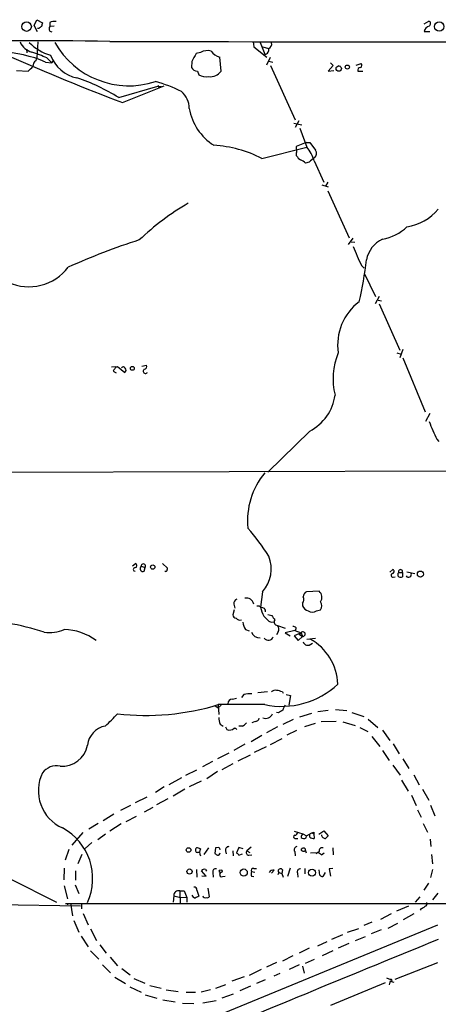
# Model space of a CAD drawing. Extents: x 5 to 1050, y 16 to 901.
# Drawn here: x 459 to 537, y 691 to 875 of the extents above; entities that cross this region are included whole.
import ezdxf

# ---------------------------------------------------------------- set-up
doc = ezdxf.new("R2010")
doc.units = 0
doc.header["$MEASUREMENT"] = 0
doc.layers.add('MAIN', color=5, linetype='CONTINUOUS')

msp = doc.modelspace()

# ---------------------------------------------------------------- linework, layer by layer
at = {"layer": 'MAIN'}
for p, q in [((461.264, 873.4213), (461.772, 874.522)), ((461.772, 874.522), (462.788, 873.9293)), ((464.1427, 874.014), (464.1427, 873.252)), ((533.908, 873.76), (534.7547, 874.268)), ((461.8567, 872.236), (461.264, 873.4213)), ((462.1107, 872.9133), (461.8567, 872.9133)), ((464.9893, 873.3367), (464.1427, 873.252)), ((464.1427, 872.4053), (464.566, 872.236)), ((533.908, 872.3207), (534.924, 872.3207)), ((461.9413, 870.3733), (461.772, 867.41)), ((502.0733, 870.458), (502.158, 869.442)), ((503.3433, 870.2887), (504.19, 868.0873)), ((459.8247, 869.0187), (459.9093, 868.3413)), ((492.252, 868.426), (491.4053, 868.2567)), ((502.158, 869.442), (504.6133, 867.5793)), ((503.7667, 869.442), (504.952, 869.188)), ((461.6027, 866.902), (461.772, 867.41)), ((463.3807, 866.648), (464.566, 866.4787)), ((463.6347, 867.41), (464.566, 866.4787)), ((464.566, 866.4787), (464.82, 866.8173)), ((490.6433, 866.7327), (490.5587, 865.632)), ((496.062, 864.9547), (495.808, 867.5793)), ((505.206, 867.4947), (504.5287, 866.0553)), ((504.952, 866.8173), (505.714, 866.648)), ((516.4667, 866.4787), (516.9747, 865.9707)), ((457.962, 865.0393), (460.1633, 864.9547)), ((491.6593, 864.9547), (491.9133, 864.2773)), ((505.2907, 865.9707), (509.8627, 855.8953)), ((516.9747, 865.9707), (516.0433, 864.9547)), ((516.0433, 864.9547), (517.0593, 865.0393)), ((517.8213, 865.9707), (518.2447, 865.886)), ((521.208, 866.0553), (522.1393, 866.394)), ((521.5467, 864.9547), (522.478, 864.9547)), ((477.012, 860.044), (484.2933, 862.1607)), ((477.6893, 859.1127), (485.4787, 862.2453)), ((484.2933, 862.1607), (484.9707, 862.076)), ((484.4627, 861.9913), (484.4627, 861.822)), ((510.54, 855.726), (509.8627, 854.456)), ((509.6087, 855.3027), (511.1327, 854.964)), ((510.7093, 854.3713), (512.064, 850.8153)), ((503.682, 848.6987), (512.064, 850.8153)), ((511.8947, 851.662), (510.032, 850.9)), ((510.032, 850.9), (510.1167, 849.7993)), ((511.8947, 851.662), (512.572, 851.662)), ((512.572, 851.662), (513.6727, 850.2227)), ((510.1167, 849.2067), (510.1167, 849.7993)), ((513.4187, 848.2753), (515.1967, 844.296)), ((512.4873, 848.0213), (511.81, 847.852)), ((514.858, 843.788), (516.0433, 843.4493)), ((515.9587, 844.296), (515.5353, 843.534)), ((515.9587, 842.6873), (519.938, 833.9667)), ((520.6153, 833.882), (519.7687, 832.6967)), ((520.2767, 833.2047), (520.954, 833.12)), ((522.224, 828.802), (522.732, 828.294)), ((522.732, 827.3627), (524.8487, 823.0447)), ((525.526, 823.0447), (524.764, 821.69)), ((525.3567, 822.3673), (525.9493, 822.198)), ((525.526, 821.69), (529.336, 813.054)), ((528.828, 812.546), (529.59, 812.292)), ((529.9287, 813.1387), (529.336, 811.6147)), ((529.9287, 811.6147), (534.0773, 801.5393)), ((475.6573, 809.9213), (476.758, 810.006)), ((476.758, 810.006), (478.1127, 808.9053)), ((481.33, 810.0907), (482.1767, 810.26)), ((475.996, 809.1593), (476.504, 808.8207)), ((534.924, 801.2853), (534.162, 799.7613)), ((512.572, 797.9833), (504.7827, 790.3633)), ((536.2787, 796.4593), (536.6173, 796.036)), ((418.1687, 790.2787), (668.782, 790.8713)), ((479.552, 772.922), (480.1447, 773.3453)), ((485.14, 773.3453), (486.0713, 772.4987)), ((481.1607, 772.8373), (481.9227, 772.5833)), ((481.7533, 771.906), (481.9227, 772.5833)), ((527.4733, 771.7367), (528.066, 772.2447)), ((529.1667, 771.652), (529.844, 771.652)), ((529.844, 771.652), (529.844, 770.89)), ((530.6907, 771.8213), (532.13, 771.4827)), ((528.1507, 770.8053), (528.4893, 770.89)), ((503.7667, 768.096), (503.428, 765.2173)), ((514.35, 768.1807), (511.9793, 768.096)), ((498.4327, 765.81), (498.602, 765.048)), ((511.2173, 765.9793), (511.2173, 765.4713)), ((498.5173, 764.7093), (498.2633, 763.778)), ((504.7827, 763.8627), (505.5447, 763.6933)), ((513.842, 764.54), (514.604, 764.7093)), ((505.3753, 762.4233), (505.968, 762.508)), ((500.634, 761.0687), (501.3113, 760.8147)), ((506.73, 760.6453), (506.3913, 760.0527)), ((506.5607, 761.8307), (508, 761.3227)), ((509.778, 760.8993), (508, 760.476)), ((508, 760.476), (508.9313, 759.8833)), ((510.9633, 760.476), (509.6933, 759.8833)), ((509.778, 760.8993), (510.9633, 760.476)), ((510.6247, 760.222), (510.9633, 760.476)), ((510.6247, 760.222), (511.2173, 759.7987)), ((510.9633, 760.476), (511.2173, 759.7987)), ((509.6933, 759.8833), (510.4553, 759.0367)), ((510.4553, 759.0367), (511.2173, 759.7987)), ((512.064, 759.2907), (513.6727, 759.46)), ((512.4873, 758.19), (513.08, 758.5287)), ((502.92, 749.3847), (504.698, 749.554)), ((507.492, 749.4693), (507.6613, 749.2153)), ((498.1787, 748.1147), (498.9407, 748.284)), ((500.2953, 748.9613), (499.872, 748.4533)), ((508.1693, 748.9613), (509.016, 748.792)), ((509.016, 748.792), (508.6773, 747.014)), ((494.8767, 746.9293), (495.554, 746.506)), ((504.19, 747.0987), (495.554, 747.0987)), ((495.554, 747.0987), (495.6387, 745.236)), ((496.062, 747.014), (495.554, 746.506)), ((506.73, 745.5747), (506.3913, 745.6593)), ((514.096, 745.8287), (516.0433, 746.0827)), ((517.398, 746.1673), (519.5147, 745.998)), ((520.446, 745.6593), (522.6473, 744.8973)), ((502.412, 743.966), (501.8193, 743.712)), ((509.524, 744.3047), (507.5767, 743.3733)), ((510.7093, 744.8127), (512.9953, 745.49)), ((514.6887, 743.966), (517.4827, 744.0507)), ((518.7527, 743.8813), (521.0387, 743.204)), ((523.494, 744.3893), (525.272, 742.8653)), ((495.8927, 743.458), (496.4853, 743.1193)), ((496.9087, 742.95), (497.1627, 742.442)), ((500.0413, 743.1193), (499.364, 743.1193)), ((506.5607, 742.95), (504.5287, 741.8493)), ((510.1167, 742.2727), (508.3387, 741.426)), ((511.6407, 743.0347), (513.6727, 743.6273)), ((521.8853, 742.8653), (523.4093, 742.1033)), ((526.1187, 742.3573), (527.4733, 740.41)), ((501.65, 740.2407), (503.682, 741.426)), ((507.4073, 740.7487), (505.206, 739.648)), ((524.1713, 741.172), (525.6107, 739.3093)), ((498.5173, 738.632), (500.5493, 739.8173)), ((504.444, 739.2247), (502.2427, 738.2087)), ((526.1187, 738.5473), (527.3887, 736.6847)), ((528.1507, 739.8173), (529.2513, 737.9547)), ((494.4533, 736.5153), (492.5907, 735.4993)), ((497.5013, 738.0393), (495.3847, 737.0233)), ((501.4807, 737.7007), (499.1947, 736.6)), ((529.9287, 737.0233), (531.0293, 735.2453)), ((491.49, 734.9067), (489.458, 733.8907)), ((495.3847, 734.6527), (493.4373, 733.298)), ((498.2633, 736.092), (496.2313, 734.9913)), ((528.066, 735.838), (529.4207, 733.9753)), ((488.696, 733.4673), (486.3253, 732.1973)), ((492.3367, 732.8747), (490.1353, 731.774)), ((529.6747, 733.044), (530.9447, 731.012)), ((531.9607, 734.06), (532.9767, 732.1973)), ((485.4787, 731.774), (483.87, 730.758)), ((489.2887, 731.3507), (487.172, 730.0807)), ((533.5693, 731.3507), (534.7547, 729.3187)), ((482.2613, 729.9113), (480.06, 728.8107)), ((486.156, 729.5727), (484.0393, 728.472)), ((531.5373, 730.25), (532.384, 728.3027)), ((479.2133, 728.3027), (477.3507, 727.3713)), ((483.362, 727.964), (481.7533, 727.1173)), ((532.638, 727.5407), (533.3153, 726.186)), ((535.0933, 728.3873), (535.8553, 726.44)), ((476.0807, 726.694), (474.1333, 725.5087)), ((478.3667, 725.3393), (480.314, 726.3553)), ((473.202, 725.0007), (471.424, 723.9)), ((477.4353, 724.916), (475.3187, 723.5613)), ((509.6933, 723.5613), (511.302, 723.0533)), ((514.2653, 722.9687), (515.1967, 723.646)), ((515.1967, 723.646), (516.0433, 722.7147)), ((533.7387, 725.0007), (534.5007, 723.392)), ((470.3233, 723.3073), (468.2913, 720.9367)), ((474.5567, 722.9687), (473.1173, 721.9527)), ((509.8627, 722.2067), (510.3707, 722.2067)), ((511.302, 723.0533), (511.9793, 722.7147)), ((511.8947, 722.2913), (511.9793, 722.7147)), ((511.9793, 722.7147), (512.9953, 723.2227)), ((512.572, 722.4607), (512.572, 722.884)), ((512.9953, 723.2227), (513.334, 723.0533)), ((513.334, 723.392), (513.334, 723.0533)), ((513.334, 723.0533), (513.4187, 722.2067)), ((535.178, 720.6827), (535.0933, 722.0373)), ((467.6987, 720.1747), (467.0213, 718.1427)), ((472.0167, 721.4447), (470.7467, 720.344)), ((492.9293, 719.2433), (493.776, 720.4287)), ((495.046, 720.4287), (494.8767, 719.4127)), ((495.6387, 720.5133), (495.046, 720.4287)), ((496.9087, 719.9207), (496.9933, 719.328)), ((498.2633, 719.9207), (498.348, 718.9893)), ((499.364, 720.5133), (498.9407, 719.4973)), ((500.2107, 720.2593), (499.364, 720.5133)), ((501.65, 720.598), (500.888, 719.9207)), ((500.888, 719.9207), (501.396, 719.582)), ((511.7253, 720.09), (511.8947, 719.4973)), ((516.89, 720.4287), (516.9747, 719.1587)), ((470.154, 719.2433), (469.392, 717.4653)), ((491.744, 719.6667), (491.998, 719.6667)), ((499.364, 719.074), (500.0413, 719.328)), ((501.2267, 719.074), (501.8193, 719.1587)), ((509.778, 719.7513), (509.8627, 718.9893)), ((512.7413, 719.4973), (514.0113, 719.582)), ((514.0113, 719.582), (513.7573, 719.328)), ((514.7733, 719.1587), (515.2813, 719.4973)), ((535.2627, 719.2433), (535.432, 717.4653)), ((466.852, 716.7033), (466.7673, 714.502)), ((491.49, 716.4493), (491.5747, 715.01)), ((493.1833, 716.4493), (493.3527, 716.1107)), ((502.158, 716.6187), (502.666, 716.6187)), ((505.968, 716.28), (505.46, 715.772)), ((507.492, 716.3647), (507.4073, 715.6873)), ((508.9313, 716.7033), (508.4233, 715.0947)), ((511.6407, 716.6187), (511.6407, 715.6027)), ((514.4347, 715.3487), (514.35, 716.3647)), ((516.89, 716.6187), (516.2127, 716.534)), ((516.2127, 716.534), (516.4667, 715.1793)), ((535.432, 716.4493), (535.0933, 714.9253)), ((456.7767, 714.6713), (465.4127, 710.3533)), ((468.9687, 716.1953), (468.9687, 714.4173)), ((493.268, 715.1793), (492.4213, 716.1953)), ((492.506, 715.264), (493.268, 715.1793)), ((494.538, 715.8567), (494.6227, 715.01)), ((496.316, 715.0947), (496.824, 715.1793)), ((501.7347, 716.026), (502.3273, 715.9413)), ((501.7347, 715.1793), (502.158, 715.0947)), ((506.8147, 715.8567), (506.6453, 715.4333)), ((506.8147, 715.8567), (507.4073, 715.6873)), ((507.4073, 715.6873), (507.6613, 715.01)), ((510.286, 715.772), (510.3707, 715.01)), ((515.4507, 715.8567), (515.0273, 715.0947)), ((466.852, 713.4013), (467.4447, 710.946)), ((468.884, 713.5707), (469.5613, 711.962)), ((493.6067, 712.978), (493.8607, 711.3693)), ((533.908, 712.5547), (534.7547, 713.9093)), ((487.2567, 711.5387), (487.172, 710.3533)), ((487.2567, 711.5387), (488.2727, 711.2847)), ((488.2727, 711.2847), (489.712, 711.2)), ((488.3573, 712.47), (489.204, 712.47)), ((488.3573, 712.47), (488.442, 710.0993)), ((489.204, 712.47), (489.712, 711.2)), ((489.712, 711.2), (489.712, 710.3533)), ((491.5747, 712.5547), (491.9133, 711.454)), ((533.0613, 711.3693), (532.2147, 710.3533)), ((536.448, 712.0467), (535.432, 710.7767)), ((436.7953, 710.184), (469.9, 709.676)), ((467.106, 710.0993), (470.0693, 710.0993)), ((467.4447, 710.0993), (467.4447, 709.8453)), ((468.0373, 710.184), (468.376, 707.8133)), ((470.0693, 710.0993), (548.8093, 710.0993)), ((470.0693, 710.0993), (470.0693, 709.0833)), ((528.828, 708.7447), (531.0293, 709.676)), ((533.3153, 709.168), (533.146, 708.8293)), ((470.408, 708.2367), (471.3393, 706.12)), ((527.7273, 708.152), (525.78, 707.136)), ((531.9607, 708.152), (530.0133, 707.0513)), ((468.63, 706.9667), (469.5613, 704.7653)), ((471.7627, 705.358), (472.8633, 703.2413)), ((480.314, 683.0907), (536.448, 706.12)), ((519.5993, 704.7653), (521.716, 705.4427)), ((524.1713, 706.628), (522.6473, 706.0353)), ((527.2193, 705.5273), (528.9973, 706.4587)), ((469.9847, 704.0033), (471.3393, 702.056)), ((518.668, 704.2573), (516.636, 703.4107)), ((522.9013, 703.9187), (521.0387, 703.1567)), ((525.8647, 705.1887), (524.002, 704.4267)), ((473.456, 702.3947), (474.6413, 700.8707)), ((512.4873, 701.802), (510.6247, 700.8707)), ((515.7893, 702.9873), (514.0113, 702.1407)), ((519.8533, 702.6487), (517.906, 701.802)), ((471.7627, 701.294), (473.2867, 699.77)), ((475.4033, 700.1087), (476.758, 698.5)), ((509.4393, 700.3627), (507.492, 699.3467)), ((514.9427, 700.4473), (516.9747, 701.3787)), ((473.964, 698.6693), (475.488, 697.23)), ((477.6047, 697.992), (479.1287, 696.8067)), ((506.3913, 699.0927), (504.5287, 698.246)), ((510.6247, 698.6693), (508.762, 697.8227)), ((511.2173, 698.4153), (511.556, 697.1453)), ((513.4187, 699.6853), (511.7253, 698.9233)), ((528.4893, 696.0447), (536.448, 699.0927)), ((476.25, 696.3833), (478.282, 695.198)), ((479.806, 696.1293), (481.838, 695.2827)), ((500.38, 696.468), (498.094, 695.6213)), ((503.5127, 697.8227), (501.3113, 696.722)), ((506.984, 697.0607), (505.8833, 696.5527)), ((526.8807, 696.2987), (527.6427, 695.96)), ((479.044, 694.6053), (481.1607, 693.5893)), ((482.7693, 694.8593), (484.886, 694.3513)), ((496.9087, 694.944), (495.046, 694.2667)), ((501.5653, 694.69), (499.5333, 693.8433)), ((504.2747, 695.8753), (502.666, 695.198)), ((526.6267, 695.3673), (516.4667, 691.134)), ((527.558, 695.706), (527.3887, 694.944)), ((527.558, 695.6213), (528.2353, 695.452)), ((481.9227, 693.0813), (484.124, 692.4887)), ((485.8173, 694.0127), (488.1033, 693.7587)), ((489.5427, 693.5893), (491.3207, 693.5893)), ((494.1147, 694.0127), (492.3367, 693.5893)), ((498.348, 693.2507), (496.2313, 692.4887)), ((485.2247, 692.15), (487.5107, 691.8113)), ((488.8653, 691.5573), (490.982, 691.4727)), ((492.6753, 691.642), (495.1307, 692.0653))]:
    msp.add_line(p, q, dxfattribs=at)
for centre, radius in [((459.8522, 873.2321), 0.8767), ((536.7055, 873.2348), 0.8725), ((517.9874, 865.4224), 0.4976), ((519.5873, 865.7071), 0.3848), ((479.5372, 809.649), 0.3573), ((483.3337, 772.6869), 0.4084), ((533.205, 771.3743), 0.5751), ((490.0112, 720.0579), 0.4283), ((511.3983, 720.1167), 0.348), ((490.1988, 716.0472), 0.4881), ((496.0119, 716.1223), 0.2702), ((500.2893, 715.8567), 0.6623), ((513.01, 715.8286), 0.6625)]:
    msp.add_circle(centre, radius, dxfattribs=at)
for centre, radius, start, end in [((632.0576, 831.2583), 174.5652, 165.851163, 166.080306), ((465.0315, 872.0255), 2.1781, 82.17607, 114.083214), ((534.582, 873.7828), 0.515, 299.975338, 70.40754), ((547.0473, 746.0712), 152.6537, 123.578078, 123.807241), ((465.1584, 872.8286), 1.1004, 157.370923, 202.624271), ((535.1163, 872.148), 1.2205, 103.117413, 171.865915), ((463.3003, 418.7955), 451.8224, 88.475762, 93.115695), ((461.4991, 871.5211), 3.0815, 201.868391, 257.663183), ((466.5369, 876.1777), 8.5541, 223.506967, 254.924173), ((478.9412, 878.1848), 15.9577, 209.657549, 287.990887), ((524.8827, 36239.9746), 35369.5513, 269.9197104, 270.14889337), ((504.684, 869.957), 0.8144, 289.213679, 17.656219), ((454.1305, 844.8134), 23.7132, 67.040118, 87.901788), ((444.9475, 824.0711), 47.1961, 66.674889, 70.321122), ((872.004, 677.0049), 425.9491, 153.320357, 153.549552), ((493.5159, 866.3279), 2.4494, 73.798837, 121.064851), ((496.4715, 870.275), 2.7762, 215.067429, 256.17249), ((504.1231, 868.9477), 0.863, 274.446061, 16.166994), ((623.2186, 1244.4258), 411.8798, 246.139301, 249.308899), ((462.2236, 865.8577), 1.2149, 120.734063, 182.66081), ((470.5974, 870.2442), 6.702, 200.3093, 258.163605), ((248.9242, 1077.0654), 299.3541, 314.882039, 315.111208), ((491.6652, 866.1971), 1.2424, 207.05383, 269.727912), ((494.0898, 866.3124), 2.3944, 262.469242, 325.455736), ((522.0063, 865.1392), 0.4952, 84.390726, 201.872304), ((521.8651, 866.0388), 0.4487, 294.989129, 52.333315), ((457.8739, 829.2509), 36.2558, 58.138796, 71.758651), ((476.2637, 836.1161), 27.9462, 63.585318, 74.2062), ((493.3102, 866.6688), 2.7696, 239.710356, 279.68237), ((484.378, 862.076), 0.1198, 315, 135), ((486.1834, 858.0933), 3.9527, 358.821456, 50.531094), ((500.2502, 859.8022), 10.2721, 190.03664, 237.342928), ((493.4081, 828.775), 22.4167, 62.721551, 86.677456), ((504.8208, 845.3209), 9.0913, 18.963684, 37.18249), ((512.843, 849.6385), 1.0147, 310.595783, 35.149756), ((512.1883, 850.5163), 2.4508, 212.29978, 237.700221), ((509.9612, 845.975), 2.6346, 45.433655, 69.619837), ((724.6845, 594.4277), 330.662, 129.692107, 129.921274), ((515.1943, 797.2386), 49.9949, 120.305991, 133.43385), ((529.4147, 845.0752), 9.1657, 278.002359, 320.949199), ((524.8065, 842.0521), 8.442, 278.942141, 314.187961), ((515.2299, 724.3723), 114.4649, 107.493515, 114.581485), ((528.4599, 828.8566), 5.391, 115.739426, 169.727284), ((547.3863, 841.6904), 28.2711, 199.275116, 207.122012), ((443.9296, 839.5833), 79.8253, 347.296086, 352.973208), ((460.2759, 834.0667), 9.2329, 245.437973, 322.634514), ((527.5991, 814.106), 9.8179, 126.199341, 189.14274), ((529.0929, 807.7446), 12.1737, 156.771066, 194.61933), ((687.9432, 682.5717), 246.8725, 148.922651, 149.151814), ((477.8375, 809.5404), 0.3815, 19.427539, 146.318262), ((477.9231, 809.3121), 0.4488, 294.989129, 52.333315), ((481.7363, 810.0061), 0.5083, 271.916286, 29.964367), ((481.9862, 809.1382), 0.4286, 122.915146, 327.084854), ((508.4627, 805.921), 8.9383, 297.370334, 351.967441), ((562.2191, 809.7319), 29.1387, 200.009549, 207.096896), ((514.9697, 781.2964), 13.9775, 140.463622, 185.530554), ((466.8442, 750.4955), 45.1449, 32.422026, 40.724912), ((480.0071, 772.9749), 0.3951, 277.693333, 69.620458), ((481.5853, 772.8412), 0.4246, 322.606621, 180.526254), ((499.0759, 772.3463), 6.33, 317.820503, 21.828807), ((480.06, 772.2447), 0.3386, 90, 270), ((481.5199, 772.4117), 0.5569, 130.163863, 294.775141), ((485.775, 772.1177), 0.2469, 210.959776, 300.959776), ((485.394, 772.3716), 0.6891, 317.493639, 10.628338), ((528.066, 771.144), 0.3491, 104.040224, 284.040224), ((527.9284, 771.8743), 0.3951, 277.693333, 69.620458), ((529.4317, 771.271), 0.4641, 124.820083, 235.179917), ((529.5054, 771.835), 0.385, 331.61052, 208.382404), ((530.987, 771.3134), 0.5304, 208.618217, 28.599252), ((529.5054, 771.5247), 0.7194, 241.913927, 298.079046), ((512.3383, 767.2134), 0.9528, 112.13417, 182.929668), ((513.3816, 767.0641), 1.478, 325.798146, 49.065697), ((499.3843, 765.8587), 0.9528, 112.13417, 182.929668), ((500.7186, 765.4484), 1.4842, 14.101786, 99.850097), ((510.4126, 766.6991), 1.0797, 318.187532, 25.546852), ((513.588, 765.4713), 1.27, 323.130102, 36.869898), ((502.9623, 764.7516), 0.6694, 34.698943, 108.426829), ((507.1102, 765.708), 3.7148, 187.590668, 242.158057), ((503.6629, 764.4483), 0.7007, 353.641749, 102.37803), ((512.6474, 766.0454), 1.541, 201.872523, 257.657508), ((513.08, 765.556), 1.27, 233.130102, 306.869898), ((447.803, 713.6581), 49.3424, 71.9071, 80.021119), ((498.8421, 763.7641), 0.579, 178.624295, 271.375705), ((499.6603, 763.905), 1.0793, 221.822669, 281.312015), ((503.2823, 762.8344), 3.183, 187.420853, 213.692564), ((717.4485, 890.2699), 246.8296, 210.85116, 211.080343), ((506.57, 762.4704), 0.6397, 143.9667, 269.167089), ((464.1004, 767.3334), 6.8423, 261.818739, 293.712183), ((466.636, 750.7797), 10.2913, 53.353022, 88.79735), ((503.2776, 761.2222), 1.6787, 203.206657, 272.242867), ((505.7562, 761.111), 1.0794, 334.441492, 41.81559), ((509.3806, 760.7058), 0.9573, 47.120783, 86.48452), ((509.651, 761.2803), 0.4016, 288.434949, 18.434949), ((511.3027, 760.217), 0.4269, 258.461086, 142.652335), ((504.8794, 760.0709), 0.9861, 218.279602, 338.782285), ((512.1859, 758.9486), 0.8162, 191.727057, 291.668461), ((507.846, 750.5445), 9.9819, 2.09095, 61.187748), ((507.3288, 762.1586), 15.3835, 258.226895, 313.004899), ((506.1373, 748.8203), 0.938, 74.289525, 136.222366), ((506.2442, 746.5738), 3.1529, 66.686636, 87.325897), ((498.1998, 747.2469), 0.8681, 91.392836, 178.607164), ((501.5652, 744.4765), 4.6611, 86.874991, 105.809811), ((482.1386, 790.8429), 45.7551, 263.246635, 287.049644), ((634.129, 534.1943), 246.8039, 120.84815, 121.077377), ((509.8823, 745.5966), 2.3563, 143.019707, 168.094435), ((460.1935, 759.6838), 21.8691, 310.761142, 319.238858), ((499.8557, 744.911), 4.221, 182.484836, 200.135029), ((499.2363, 744.9405), 1.9912, 293.846208, 321.904188), ((502.4472, 744.7069), 0.7418, 267.279935, 348.474956), ((504.3645, 745.9012), 1.3585, 247.805446, 338.590957), ((475.25, 739.0858), 4.1078, 100.917399, 173.324794), ((497.6308, 743.6847), 1.3279, 249.359621, 311.880417), ((498.5598, 742.146), 0.5516, 32.451277, 94.41862), ((466.5296, 740.3557), 4.7076, 264.641827, 350.309575), ((465.474, 732.3428), 3.3825, 79.506981, 142.569078), ((469.6452, 731.0925), 7.6126, 154.258953, 245.706536), ((461.4778, 714.7417), 10.6746, 335.226434, 61.8536), ((509.8827, 722.5119), 0.3059, 110.016714, 266.250722), ((509.7919, 723.3781), 0.579, 268.624295, 1.375705), ((511.9371, 722.3124), 0.9759, 130.603205, 176.263254), ((511.4988, 723.1011), 0.9014, 233.553434, 296.053368), ((513.3264, 723.4374), 1.2342, 232.317615, 274.289038), ((470.8447, 807.9723), 94.6529, 296.443665, 296.672875), ((515.4492, 722.8772), 0.676, 179.423586, 277.3174), ((642.7892, 595.4608), 179.6053, 134.885409, 135.114591), ((491.6593, 720.0901), 0.3786, 116.565051, 206.578587), ((491.5746, 719.8642), 0.2601, 167.454468, 310.620402), ((491.6593, 719.3918), 1.0506, 55.65803, 99.273151), ((493.2255, 719.6243), 1.1623, 146.88417, 213.11583), ((495.3418, 720.0473), 0.5526, 4.432107, 57.497791), ((497.5, 720.0723), 0.6104, 89.877974, 194.379996), ((501.2357, 719.5687), 0.4948, 134.647894, 268.957742), ((510.2691, 720.09), 0.5966, 96.5258, 214.593107), ((514.8783, 719.9243), 0.5559, 65.140637, 198.131834), ((579.7979, 846.2317), 152.6259, 236.192738, 236.421942), ((495.4573, 719.5034), 0.4355, 260.403577, 359.197333), ((498.6446, 718.7779), 0.778, 22.371722, 67.628278), ((517.8613, 714.2083), 6.5616, 122.352853, 128.715993), ((513.6057, 717.9544), 1.6774, 45.886457, 76.006836), ((492.9716, 715.8142), 0.6694, 71.565051, 145.296185), ((495.0375, 716.0345), 0.5302, 70.40651, 199.59349), ((502.0649, 716.2377), 0.3922, 76.268462, 212.665012), ((505.714, 715.6026), 0.7234, 69.445809, 159.435612), ((507.1216, 716.153), 0.4266, 29.749879, 223.993248), ((510.7729, 716.0048), 0.5397, 78.694232, 205.553719), ((496.189, 715.4757), 0.4016, 108.434949, 288.434949), ((502.7504, 715.6026), 1.1004, 157.370923, 202.624271), ((515.0861, 716.0502), 0.9573, 227.120783, 266.478547), ((491.1091, 712.6817), 0.4826, 344.742799, 105.268654), ((488.1853, 711.5572), 0.9289, 79.328812, 181.141322), ((491.448, 711.9624), 0.8732, 202.850523, 255.949434), ((576.2646, 541.9298), 189.3505, 116.45387, 116.683012), ((493.141, 711.6233), 0.4733, 190.296185, 296.570465), ((493.4796, 711.666), 0.483, 254.766731, 322.097965), ((467.2754, 794.7992), 84.7001, 269.885409, 270.114524), ((532.9097, 710.7956), 1.6774, 283.993164, 314.113543), ((533.9926, 710.057), 0.4734, 280.308095, 26.565051), ((2320.5332, -3685.0684), 4737.2362, 112.1226804, 112.7319816), ((527.7273, 695.7907), 0.1893, 206.578587, 116.551512)]:
    msp.add_arc(centre, radius, start, end, dxfattribs=at)

doc.saveas('drawing.dxf')
